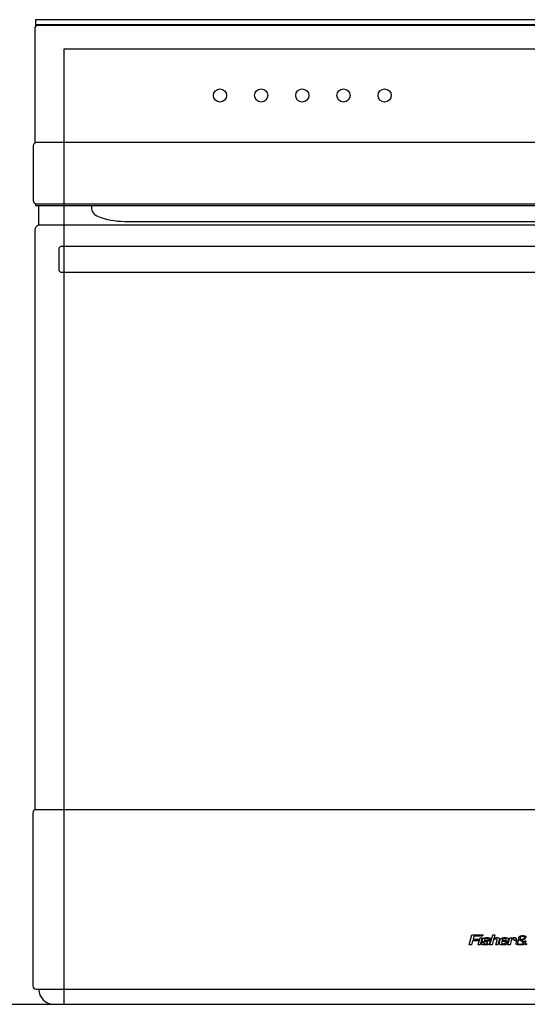
# Model space of a CAD drawing. Extents: x -6 to 2917, y 0 to 2626.
# Drawn here: x 515 to 823, y 510 to 1108 of the extents above; entities that cross this region are included whole.
import ezdxf

# ---------------------------------------------------------------- set-up
doc = ezdxf.new("R2010")
doc.units = 0
doc.header["$LTSCALE"] = 165
doc.layers.add('FISHER___PAYKEL', color=7, linetype='CONTINUOUS')

msp = doc.modelspace()

# ---------------------------------------------------------------- linework, layer by layer
at = {"layer": 'FISHER___PAYKEL', "color": 7, "linetype": 'CONTINUOUS'}
for p, q in [((524.3, 1105.12), (1118.1, 1105.12)), ((524.3, 996.3), (524.91, 996.21)), ((524.91, 996.21), (524.95, 996.21)), ((526.2, 995.22), (1116.2, 995.22)), ((526.2, 519.22), (1116.19, 519.22))]:
    msp.add_line(p, q, dxfattribs=at)
at = {"layer": 'FISHER___PAYKEL', "color": 5}
msp.add_line((0, 510.02), (2916.59, 510.02), dxfattribs=at)
at = {"layer": 'FISHER___PAYKEL', "color": 7}
for points in [[(1118.1, 1108.02), (524.3, 1108.02), (524.3, 1103.79, 0.172707), (523.85, 1102.52), (523.84, 1033.06, 0.23649), (522.93, 1031.52), (522.92, 1031.37), (522.92, 1031.34), (522.85, 1031.34), (522.84, 1031.2), (522.82, 1030.34), (522.82, 1000.75, 0.034836), (522.91, 998.25), (522.91, 998.21, 0.326173), (524.3, 996.3), (524.3, 995.22), (526.2, 995.22), (526.2, 983.12)], [(1118.1, 1103.79, 0.225383), (1116.55, 1104.52), (525.85, 1104.52, 0.225383), (524.3, 1103.79)]]:
    msp.add_lwpolyline(points, format="xyb", dxfattribs=at)
at = {"layer": 'FISHER___PAYKEL', "color": 1}
msp.add_lwpolyline([(1101.51, 510.02), (1101.51, 1090.02), (541.51, 1090.02), (541.51, 510.02)], dxfattribs=at)
at = {"layer": 'FISHER___PAYKEL', "color": 7, "linetype": 'CONTINUOUS'}
for points in [[(1118.55, 1033.06, 0.142888), (1117.47, 1033.37), (524.92, 1033.37, 0.143006), (523.84, 1033.06)], [(524.95, 996.21, 0.034836), (527.45, 996.12), (1114.94, 996.12, 0.034836), (1117.44, 996.21), (1117.48, 996.21), (1118.1, 996.3)], [(558.3, 995.22, 0.353575), (561.99, 988.65, 0.094989), (578.3, 985.52), (1064.1, 985.52, 0.094989), (1080.4, 988.65, 0.353575), (1084.1, 995.22)], [(526.2, 983.13, 0.341999), (523.95, 980.22), (523.95, 628.08), (523.32, 627.76, 0.044355), (523.13, 627.57, 0.185431), (522.7, 626.2), (522.7, 521.22, 0.414214), (524.7, 519.22), (526.2, 519.22, 0.407983), (535.6, 510.02), (1106.8, 510.02, 0.407983), (1116.19, 519.22), (1117.7, 519.22, 0.414214), (1119.7, 521.22), (1119.7, 626.22, 0.18604), (1119.26, 627.58, 0.137025), (1118.45, 628.08), (1118.45, 980.22, 0.341999), (1116.2, 983.13)], [(1116.2, 983.13, 0.063254), (1115.45, 983.22), (526.95, 983.22, 0.063254), (526.2, 983.13)]]:
    msp.add_lwpolyline(points, format="xyb", dxfattribs=at)
for points in [[(539.7, 970.52), (1102.7, 970.52), (1103.7, 969.52), (1103.7, 955.52), (1102.7, 954.52), (539.7, 954.52), (538.7, 955.52), (538.7, 969.52)], [(789.08, 546.12), (787.59, 546.12), (789.24, 552.31), (794.36, 552.31), (794.09, 551.33), (790.46, 551.33), (790.02, 549.65), (793.46, 549.65), (793.2, 548.66), (789.75, 548.66)], [(794.45, 546.12), (793.13, 546.12), (794.28, 550.46), (795.6, 550.46)], [(795.85, 551.42), (794.54, 551.42), (794.78, 552.31), (796.09, 552.31)], [(807.72, 548.75), (810.09, 548.75), (810.14, 548.92), (810.19, 549.3), (810.19, 549.31), (810.19, 549.32), (810.19, 549.34), (810.19, 549.35), (810.19, 549.37), (810.19, 549.38), (810.19, 549.4), (810.18, 549.41), (810.18, 549.42), (810.18, 549.43), (810.18, 549.43), (810.18, 549.44), (810.17, 549.45), (810.17, 549.45), (810.17, 549.46), (810.17, 549.47), (810.16, 549.47), (810.16, 549.48), (810.16, 549.49), (810.15, 549.49), (810.15, 549.5), (810.15, 549.51), (810.14, 549.51), (810.14, 549.52), (810.14, 549.52), (810.13, 549.53), (810.13, 549.53), (810.12, 549.54), (810.12, 549.54), (810.12, 549.55), (810.11, 549.55), (810.11, 549.56), (810.1, 549.56), (810.1, 549.57), (810.09, 549.57), (810.09, 549.58), (810.08, 549.58), (810.08, 549.59), (810.07, 549.59), (810.07, 549.59), (810.06, 549.6), (810.05, 549.61), (810.03, 549.62), (810.02, 549.62), (810.01, 549.63), (810, 549.64), (809.99, 549.64), (809.98, 549.65), (809.97, 549.65), (809.96, 549.66), (809.94, 549.66), (809.92, 549.67), (809.9, 549.67), (809.88, 549.68), (809.86, 549.68), (809.84, 549.69), (809.82, 549.69), (809.8, 549.7), (809.78, 549.7), (809.75, 549.7), (809.67, 549.71), (809.54, 549.72), (809.41, 549.73), (809.29, 549.73), (809.16, 549.73), (809, 549.73), (808.93, 549.73), (808.85, 549.72), (808.77, 549.72), (808.69, 549.71), (808.61, 549.7), (808.53, 549.69), (808.48, 549.68), (808.42, 549.67), (808.39, 549.66), (808.37, 549.65), (808.34, 549.65), (808.31, 549.64), (808.29, 549.63), (808.27, 549.62), (808.25, 549.62), (808.23, 549.61), (808.22, 549.6), (808.21, 549.6), (808.2, 549.59), (808.19, 549.59), (808.18, 549.58), (808.17, 549.58), (808.16, 549.57), (808.15, 549.56), (808.14, 549.56), (808.14, 549.55), (808.13, 549.55), (808.12, 549.54), (808.11, 549.53), (808.1, 549.53), (808.1, 549.52), (808.09, 549.51), (808.08, 549.5), (808.07, 549.5), (808.06, 549.48), (808.05, 549.47), (808.03, 549.45), (808.02, 549.43), (808, 549.41), (807.99, 549.39), (807.97, 549.37), (807.96, 549.34), (807.95, 549.32), (807.92, 549.28), (807.91, 549.25), (807.89, 549.21), (807.88, 549.18), (807.86, 549.15), (807.83, 549.08), (807.81, 549.02), (807.79, 548.95), (807.76, 548.88)], [(820.88, 547.2), (818.6, 549.01), (818.28, 548.95), (818.12, 548.92), (818.04, 548.9), (817.96, 548.88), (817.91, 548.86), (817.86, 548.84), (817.83, 548.83), (817.8, 548.82), (817.78, 548.81), (817.75, 548.8), (817.74, 548.79), (817.72, 548.79), (817.7, 548.78), (817.68, 548.77), (817.66, 548.75), (817.65, 548.75), (817.64, 548.74), (817.64, 548.74), (817.63, 548.73), (817.62, 548.72), (817.61, 548.72), (817.6, 548.71), (817.59, 548.7), (817.59, 548.7), (817.58, 548.69), (817.57, 548.68), (817.56, 548.67), (817.55, 548.66), (817.53, 548.64), (817.52, 548.62), (817.51, 548.61), (817.49, 548.59), (817.48, 548.57), (817.46, 548.54), (817.44, 548.52), (817.43, 548.5), (817.4, 548.45), (817.37, 548.4), (817.35, 548.36), (817.34, 548.33), (817.3, 548.26), (817.27, 548.19), (817.25, 548.12), (817.22, 548.05), (817.2, 547.98), (817.17, 547.91), (817.15, 547.84), (817.11, 547.67), (817.07, 547.51), (817.05, 547.43), (817.04, 547.38), (817.04, 547.34), (817.03, 547.3), (817.03, 547.28), (817.03, 547.26), (817.03, 547.24), (817.03, 547.21), (817.03, 547.19), (817.03, 547.17), (817.03, 547.15), (817.03, 547.13), (817.03, 547.11), (817.03, 547.09), (817.04, 547.07), (817.04, 547.05), (817.05, 547.03), (817.05, 547.02), (817.05, 547.01), (817.05, 547), (817.06, 546.99), (817.06, 546.98), (817.06, 546.97), (817.07, 546.97), (817.07, 546.96), (817.07, 546.95), (817.08, 546.94), (817.08, 546.93), (817.09, 546.92), (817.09, 546.91), (817.1, 546.9), (817.1, 546.9), (817.11, 546.89), (817.11, 546.88), (817.12, 546.87), (817.12, 546.86), (817.13, 546.86), (817.14, 546.85), (817.14, 546.84), (817.15, 546.84), (817.15, 546.83), (817.16, 546.82), (817.17, 546.82), (817.18, 546.81), (817.18, 546.81), (817.19, 546.8), (817.2, 546.79), (817.21, 546.79), (817.21, 546.78), (817.22, 546.78), (817.23, 546.77), (817.24, 546.77), (817.25, 546.76), (817.26, 546.76), (817.27, 546.75), (817.28, 546.75), (817.29, 546.74), (817.3, 546.74), (817.31, 546.73), (817.33, 546.73), (817.35, 546.72), (817.37, 546.71), (817.39, 546.71), (817.42, 546.7), (817.44, 546.69), (817.47, 546.69), (817.5, 546.68), (817.56, 546.67), (817.61, 546.66), (817.77, 546.65), (817.93, 546.63), (818.16, 546.62), (818.39, 546.61), (818.85, 546.61), (819.27, 546.62), (819.49, 546.63), (819.7, 546.64), (819.86, 546.66), (819.94, 546.67), (820.01, 546.68), (820.08, 546.69), (820.14, 546.7), (820.16, 546.71), (820.19, 546.71), (820.22, 546.72), (820.25, 546.73), (820.28, 546.74), (820.3, 546.75), (820.33, 546.75), (820.35, 546.76), (820.37, 546.77), (820.4, 546.78), (820.42, 546.79), (820.44, 546.8), (820.47, 546.82), (820.49, 546.83), (820.51, 546.84), (820.53, 546.85), (820.55, 546.87), (820.57, 546.88), (820.59, 546.89), (820.61, 546.91), (820.63, 546.92), (820.65, 546.94), (820.67, 546.96), (820.69, 546.97), (820.7, 546.99), (820.72, 547.01), (820.74, 547.03), (820.76, 547.04), (820.77, 547.06), (820.79, 547.08), (820.81, 547.1), (820.82, 547.12), (820.83, 547.14), (820.85, 547.16), (820.86, 547.18)]]:
    msp.add_lwpolyline(points, close=True, dxfattribs=at)
msp.add_lwpolyline([(1118.45, 628.08), (1117.7, 628.22), (524.7, 628.22), (523.95, 628.08)], dxfattribs=at)
for points in [[(795.25, 547.49), (796.59, 547.49), (796.56, 547.35), (796.55, 547.32), (796.54, 547.3), (796.54, 547.27), (796.53, 547.26), (796.53, 547.25), (796.53, 547.23), (796.53, 547.22), (796.53, 547.21), (796.53, 547.19), (796.52, 547.18), (796.52, 547.17), (796.52, 547.15), (796.52, 547.15), (796.52, 547.14), (796.52, 547.13), (796.53, 547.12), (796.53, 547.11), (796.53, 547.1), (796.53, 547.09), (796.53, 547.08), (796.54, 547.07), (796.54, 547.06), (796.54, 547.05), (796.54, 547.05), (796.54, 547.04), (796.55, 547.04), (796.55, 547.03), (796.55, 547.03), (796.55, 547.02), (796.55, 547.02), (796.56, 547.01), (796.56, 547.01), (796.56, 547), (796.56, 547), (796.57, 547), (796.57, 546.99), (796.57, 546.99), (796.58, 546.98), (796.58, 546.98), (796.58, 546.97), (796.59, 546.97), (796.59, 546.96), (796.59, 546.96), (796.6, 546.96), (796.6, 546.95), (796.61, 546.95), (796.61, 546.94), (796.62, 546.94), (796.62, 546.94), (796.63, 546.93), (796.63, 546.93), (796.64, 546.92), (796.64, 546.92), (796.65, 546.92), (796.65, 546.91), (796.66, 546.91), (796.67, 546.9), (796.69, 546.9), (796.7, 546.89), (796.71, 546.89), (796.72, 546.88), (796.73, 546.88), (796.74, 546.87), (796.76, 546.87), (796.78, 546.86), (796.8, 546.85), (796.82, 546.85), (796.84, 546.85), (796.86, 546.84), (796.88, 546.84), (796.9, 546.83), (796.94, 546.83), (796.98, 546.82), (797.06, 546.82), (797.17, 546.81), (797.28, 546.8), (797.41, 546.8), (797.55, 546.8), (797.71, 546.8), (797.87, 546.81), (798.01, 546.81), (798.14, 546.83), (798.24, 546.84), (798.29, 546.85), (798.31, 546.85), (798.33, 546.85), (798.36, 546.86), (798.38, 546.86), (798.41, 546.87), (798.43, 546.88), (798.45, 546.88), (798.47, 546.89), (798.5, 546.9), (798.51, 546.91), (798.52, 546.91), (798.54, 546.92), (798.55, 546.93), (798.57, 546.93), (798.58, 546.94), (798.6, 546.95), (798.61, 546.96), (798.63, 546.97), (798.64, 546.98), (798.65, 546.99), (798.67, 547), (798.68, 547.02), (798.69, 547.03), (798.71, 547.04), (798.72, 547.05), (798.73, 547.07), (798.74, 547.08), (798.75, 547.09), (798.75, 547.09), (798.76, 547.1), (798.77, 547.11), (798.78, 547.13), (798.79, 547.14), (798.8, 547.16), (798.81, 547.18), (798.82, 547.2), (798.83, 547.21), (798.83, 547.23), (798.84, 547.25), (798.85, 547.27), (798.86, 547.29), (798.86, 547.31), (798.87, 547.33), (798.88, 547.37, 0.381784), (798.76, 547.84), (798.25, 547.91), (797.62, 547.92), (797.3, 547.93), (796.98, 547.95), (796.75, 547.98), (796.64, 547.99), (796.53, 548.01), (796.44, 548.02), (796.36, 548.04), (796.32, 548.05), (796.28, 548.06), (796.24, 548.07), (796.2, 548.08), (796.17, 548.09), (796.14, 548.1), (796.11, 548.11), (796.08, 548.12), (796.05, 548.14), (796.02, 548.15), (796.01, 548.16), (795.99, 548.17), (795.98, 548.18), (795.96, 548.18), (795.95, 548.19), (795.94, 548.2), (795.93, 548.21), (795.92, 548.21), (795.91, 548.22), (795.9, 548.23), (795.89, 548.24), (795.88, 548.25), (795.86, 548.26), (795.85, 548.27), (795.84, 548.28), (795.83, 548.29), (795.83, 548.3), (795.82, 548.31), (795.81, 548.32), (795.8, 548.33), (795.79, 548.34), (795.78, 548.35), (795.77, 548.36), (795.77, 548.37), (795.76, 548.38), (795.75, 548.4), (795.75, 548.41), (795.74, 548.42), (795.73, 548.43), (795.73, 548.44), (795.72, 548.46), (795.72, 548.47), (795.71, 548.48), (795.71, 548.49), (795.7, 548.51), (795.7, 548.52), (795.7, 548.53), (795.69, 548.55), (795.69, 548.56), (795.69, 548.57), (795.68, 548.6), (795.68, 548.63), (795.67, 548.66), (795.67, 548.68), (795.67, 548.71), (795.67, 548.74), (795.67, 548.77), (795.67, 548.8), (795.67, 548.83), (795.67, 548.85), (795.67, 548.88), (795.68, 548.91), (795.68, 548.94), (795.68, 548.97), (795.69, 549.03), (795.71, 549.08), (795.73, 549.19), (795.76, 549.28), (795.77, 549.32), (795.79, 549.37), (795.8, 549.41), (795.82, 549.45), (795.84, 549.49), (795.85, 549.53), (795.87, 549.57), (795.89, 549.62), (795.91, 549.66), (795.93, 549.69), (795.96, 549.73), (795.98, 549.77), (796.01, 549.81), (796.03, 549.85), (796.06, 549.88), (796.08, 549.91), (796.11, 549.94), (796.13, 549.97), (796.16, 550), (796.19, 550.02), (796.22, 550.05), (796.25, 550.08), (796.28, 550.1), (796.31, 550.12), (796.34, 550.15), (796.38, 550.17), (796.41, 550.19), (796.44, 550.21), (796.48, 550.23), (796.51, 550.24), (796.56, 550.26), (796.61, 550.28), (796.65, 550.3), (796.7, 550.32), (796.75, 550.34), (796.8, 550.35), (796.85, 550.36), (796.9, 550.38), (796.95, 550.39), (797, 550.4), (797.1, 550.42), (797.21, 550.43), (797.31, 550.44), (797.59, 550.47), (797.87, 550.49), (798.19, 550.51), (798.54, 550.51), (798.81, 550.51), (799.07, 550.5), (799.29, 550.49), (799.51, 550.47), (799.67, 550.45), (799.74, 550.44), (799.82, 550.43), (799.86, 550.42), (799.9, 550.41), (799.93, 550.4), (799.97, 550.4), (800.01, 550.38), (800.05, 550.37), (800.08, 550.36), (800.12, 550.34), (800.15, 550.33), (800.17, 550.32), (800.19, 550.31), (800.22, 550.3), (800.24, 550.29), (800.26, 550.28), (800.28, 550.26), (800.31, 550.25), (800.32, 550.24), (800.33, 550.23), (800.34, 550.23), (800.35, 550.22), (800.36, 550.21), (800.37, 550.2), (800.38, 550.19), (800.39, 550.19), (800.4, 550.18), (800.4, 550.17), (800.41, 550.16), (800.42, 550.15), (800.43, 550.14), (800.44, 550.13), (800.44, 550.12), (800.45, 550.11), (800.46, 550.1), (800.47, 550.09), (800.47, 550.08), (800.48, 550.07), (800.49, 550.06), (800.49, 550.05), (800.5, 550.03), (800.5, 550.02), (800.51, 550.01), (800.51, 550), (800.52, 549.99), (800.52, 549.98), (800.52, 549.96), (800.53, 549.95), (800.53, 549.94), (800.54, 549.93), (800.54, 549.91), (800.54, 549.9), (800.55, 549.88), (800.55, 549.85), (800.56, 549.83), (800.56, 549.8), (800.56, 549.77), (800.56, 549.75), (800.56, 549.72), (800.56, 549.69), (800.56, 549.66), (800.56, 549.63), (800.56, 549.61), (800.56, 549.58), (800.55, 549.55), (800.55, 549.52), (800.54, 549.49), (800.53, 549.44), (800.52, 549.38), (800.49, 549.27), (799.23, 549.27), (799.24, 549.35), (799.25, 549.47), (799.25, 549.48), (799.25, 549.49), (799.25, 549.51), (799.25, 549.52), (799.25, 549.53), (799.25, 549.54), (799.24, 549.55), (799.24, 549.55), (799.24, 549.56), (799.24, 549.57), (799.24, 549.57), (799.24, 549.58), (799.23, 549.58), (799.23, 549.59), (799.23, 549.59), (799.23, 549.6), (799.23, 549.6), (799.22, 549.61), (799.22, 549.61), (799.22, 549.62), (799.22, 549.62), (799.21, 549.63), (799.21, 549.63), (799.21, 549.63), (799.2, 549.64), (799.2, 549.64), (799.2, 549.65), (799.19, 549.65), (799.19, 549.66), (799.19, 549.66), (799.18, 549.66), (799.18, 549.67), (799.18, 549.67), (799.17, 549.67), (799.17, 549.68), (799.16, 549.68), (799.16, 549.68), (799.16, 549.69), (799.15, 549.69), (799.15, 549.69), (799.14, 549.7), (799.14, 549.7), (799.13, 549.7), (799.12, 549.71), (799.11, 549.71), (799.1, 549.72), (799.1, 549.72), (799.09, 549.72), (799.07, 549.73), (799.06, 549.73), (799.06, 549.74), (799.05, 549.74), (799.03, 549.74), (799.01, 549.75), (798.99, 549.75), (798.98, 549.76), (798.96, 549.76), (798.94, 549.76), (798.92, 549.76), (798.88, 549.77), (798.85, 549.77), (798.53, 549.78), (798.28, 549.79), (798.13, 549.79), (797.99, 549.78), (797.84, 549.77), (797.7, 549.76), (797.61, 549.76), (797.56, 549.75), (797.54, 549.75), (797.52, 549.74), (797.5, 549.74), (797.47, 549.73), (797.45, 549.73), (797.43, 549.72), (797.41, 549.72), (797.39, 549.71), (797.37, 549.7), (797.36, 549.7), (797.35, 549.69), (797.33, 549.69), (797.32, 549.68), (797.31, 549.68), (797.3, 549.67), (797.28, 549.66), (797.27, 549.66), (797.26, 549.65), (797.25, 549.64), (797.24, 549.63), (797.23, 549.62), (797.22, 549.61), (797.2, 549.6), (797.19, 549.59), (797.18, 549.59), (797.17, 549.57), (797.16, 549.56), (797.16, 549.55), (797.15, 549.54), (797.14, 549.53), (797.13, 549.52), (797.12, 549.51), (797.11, 549.49), (797.11, 549.48), (797.1, 549.47), (797.09, 549.46), (797.09, 549.44), (797.08, 549.43), (797.08, 549.42), (797.07, 549.4), (797.07, 549.39), (797.06, 549.37), (797.06, 549.36), (797.05, 549.34), (797.04, 549.31), (797.04, 549.28), (797.01, 549.12), (797, 549.1), (797, 549.08), (797, 549.07), (797, 549.06), (797, 549.05), (797, 549.04), (797, 549.03), (797, 549.03), (797, 549.02), (797, 549.02), (797, 549.01), (797, 549.01), (797, 549), (797, 549), (797, 548.99), (797, 548.99), (797, 548.98), (797, 548.98), (797, 548.97), (797.01, 548.97), (797.01, 548.96), (797.01, 548.96), (797.01, 548.96), (797.01, 548.95), (797.01, 548.95), (797.01, 548.94), (797.02, 548.94), (797.02, 548.93), (797.02, 548.93), (797.02, 548.92), (797.02, 548.92), (797.03, 548.92), (797.03, 548.91), (797.03, 548.91), (797.03, 548.9), (797.04, 548.9), (797.04, 548.89), (797.04, 548.89), (797.04, 548.89), (797.05, 548.88), (797.05, 548.88), (797.05, 548.88), (797.06, 548.87), (797.06, 548.87), (797.06, 548.86), (797.07, 548.86), (797.07, 548.86), (797.08, 548.85), (797.08, 548.85), (797.09, 548.84), (797.09, 548.84), (797.1, 548.84), (797.1, 548.83), (797.11, 548.83), (797.11, 548.83), (797.12, 548.83), (797.13, 548.82), (797.13, 548.82), (797.14, 548.82), (797.14, 548.81), (797.16, 548.81), (797.17, 548.81), (797.18, 548.8), (797.19, 548.8), (797.21, 548.79), (797.22, 548.79), (797.24, 548.79), (797.27, 548.78), (797.29, 548.78), (797.32, 548.77), (797.34, 548.77), (797.39, 548.76), (797.44, 548.76), (797.49, 548.76), (797.63, 548.75), (798.31, 548.74), (798.55, 548.74), (798.78, 548.73), (799.02, 548.72), (799.25, 548.7), (799.41, 548.68), (799.48, 548.67), (799.56, 548.66), (799.6, 548.65), (799.63, 548.64), (799.67, 548.63), (799.71, 548.62), (799.74, 548.61), (799.78, 548.6), (799.82, 548.59), (799.85, 548.57), (799.88, 548.56), (799.9, 548.55), (799.93, 548.54), (799.95, 548.53), (799.97, 548.52), (799.99, 548.5), (800.02, 548.49), (800.04, 548.47), (800.05, 548.47), (800.06, 548.46), (800.07, 548.45), (800.08, 548.44), (800.09, 548.44), (800.1, 548.43), (800.11, 548.42), (800.12, 548.41), (800.13, 548.4), (800.14, 548.39), (800.15, 548.38), (800.15, 548.37), (800.16, 548.36), (800.17, 548.35), (800.18, 548.34), (800.19, 548.33), (800.19, 548.32), (800.2, 548.31), (800.21, 548.3), (800.21, 548.29), (800.22, 548.28), (800.22, 548.27), (800.23, 548.26), (800.23, 548.25), (800.24, 548.23), (800.24, 548.22), (800.25, 548.21), (800.25, 548.2), (800.26, 548.19), (800.26, 548.18), (800.27, 548.16), (800.27, 548.15), (800.27, 548.14), (800.28, 548.13), (800.28, 548.11), (800.28, 548.1), (800.28, 548.08), (800.29, 548.05), (800.29, 548.03), (800.29, 548), (800.29, 547.97), (800.29, 547.95), (800.21, 547.47), (800.2, 547.42), (800.19, 547.38), (800.17, 547.33), (800.16, 547.29), (800.14, 547.25), (800.13, 547.2), (800.11, 547.16), (800.09, 547.12), (800.07, 547.08), (800.05, 547.03), (800.03, 546.99), (800, 546.95), (799.98, 546.91), (799.95, 546.87), (799.93, 546.84), (799.9, 546.8), (799.87, 546.77), (799.85, 546.73), (799.82, 546.7), (799.79, 546.67), (799.76, 546.64), (799.73, 546.61), (799.7, 546.58), (799.67, 546.55), (799.63, 546.53), (799.6, 546.5), (799.56, 546.48), (799.53, 546.46), (799.49, 546.43), (799.45, 546.41), (799.42, 546.39), (799.38, 546.37), (799.33, 546.35), (799.29, 546.33), (799.25, 546.31), (799.2, 546.3), (799.15, 546.28), (799.11, 546.26), (799.06, 546.25), (799.01, 546.24), (798.96, 546.22), (798.9, 546.21), (798.78, 546.18), (798.67, 546.16), (798.55, 546.14), (798.41, 546.12), (798.27, 546.11), (798.12, 546.09), (797.98, 546.08), (797.66, 546.07), (797.31, 546.07), (797.04, 546.07), (796.76, 546.08), (796.53, 546.09), (796.29, 546.11), (796.13, 546.13), (796.04, 546.14), (795.96, 546.16), (795.92, 546.16), (795.87, 546.17), (795.83, 546.18), (795.79, 546.19), (795.75, 546.21), (795.71, 546.22), (795.67, 546.24), (795.63, 546.25), (795.6, 546.26), (795.58, 546.27), (795.55, 546.29), (795.53, 546.3), (795.5, 546.31), (795.48, 546.33), (795.45, 546.35), (795.43, 546.36), (795.42, 546.37), (795.41, 546.38), (795.4, 546.39), (795.39, 546.4), (795.38, 546.4), (795.36, 546.41), (795.35, 546.42), (795.34, 546.43), (795.33, 546.44), (795.32, 546.45), (795.32, 546.46), (795.31, 546.47), (795.3, 546.48), (795.29, 546.5), (795.28, 546.51), (795.27, 546.52), (795.27, 546.53), (795.26, 546.54), (795.25, 546.55), (795.24, 546.56), (795.24, 546.58), (795.23, 546.59), (795.23, 546.6), (795.22, 546.61), (795.22, 546.62), (795.21, 546.64), (795.21, 546.65), (795.2, 546.66), (795.2, 546.67), (795.19, 546.69), (795.19, 546.7), (795.18, 546.71), (795.18, 546.74), (795.17, 546.77), (795.17, 546.79), (795.16, 546.82), (795.16, 546.85), (795.16, 546.87), (795.15, 546.9), (795.15, 546.93), (795.15, 546.95), (795.15, 546.98), (795.15, 547.01), (795.16, 547.03), (795.16, 547.08), (795.17, 547.13), (795.17, 547.19), (795.18, 547.22), (795.18, 547.25), (795.19, 547.28), (795.2, 547.31), (795.2, 547.34), (795.21, 547.37)], [(805.19, 546.12), (803.88, 546.12), (804.62, 548.92), (804.67, 549.22, 0.421291), (803.87, 549.67, 0.432137), (802.27, 548.58), (801.62, 546.12), (800.31, 546.12), (801.96, 552.31), (803.27, 552.31), (802.58, 549.74), (802.62, 549.79), (802.66, 549.84), (802.7, 549.89), (802.75, 549.94), (802.79, 549.99), (802.84, 550.03), (802.86, 550.05), (802.89, 550.07), (802.91, 550.09), (802.94, 550.11), (802.96, 550.13), (802.98, 550.15), (803, 550.17), (803.03, 550.18), (803.05, 550.2), (803.07, 550.21), (803.1, 550.23), (803.12, 550.24), (803.15, 550.26), (803.17, 550.27), (803.2, 550.29), (803.22, 550.3), (803.25, 550.31), (803.27, 550.32), (803.3, 550.33), (803.32, 550.34), (803.35, 550.36), (803.38, 550.37), (803.41, 550.38), (803.45, 550.39), (803.48, 550.4), (803.51, 550.41), (803.57, 550.42), (803.63, 550.44), (803.7, 550.45), (803.76, 550.46), (803.83, 550.47), (803.9, 550.48), (803.98, 550.49), (804.06, 550.5), (804.14, 550.5), (804.32, 550.51), (804.5, 550.51), (804.69, 550.51), (804.78, 550.5), (804.88, 550.5), (804.96, 550.49), (805.04, 550.48), (805.12, 550.47), (805.2, 550.46), (805.27, 550.45), (805.33, 550.43), (805.36, 550.43), (805.39, 550.42), (805.42, 550.41), (805.45, 550.4), (805.48, 550.39), (805.51, 550.38), (805.54, 550.37), (805.57, 550.36), (805.6, 550.34), (805.62, 550.33), (805.65, 550.31), (805.67, 550.31), (805.68, 550.3), (805.7, 550.28), (805.72, 550.27), (805.74, 550.26), (805.76, 550.24), (805.78, 550.22), (805.8, 550.21), (805.82, 550.19), (805.84, 550.17), (805.86, 550.16), (805.87, 550.14), (805.89, 550.12), (805.9, 550.11), (805.9, 550.1), (805.91, 550.09), (805.92, 550.08), (805.93, 550.07), (805.93, 550.06), (805.94, 550.05), (805.95, 550.04), (805.95, 550.03), (805.96, 550.01), (805.96, 550), (805.97, 549.99), (805.98, 549.98), (805.98, 549.97), (805.99, 549.95), (805.99, 549.94), (806, 549.93), (806, 549.92), (806.01, 549.9), (806.01, 549.89), (806.02, 549.86), (806.02, 549.84), (806.03, 549.81), (806.04, 549.78), (806.04, 549.76), (806.04, 549.73), (806.05, 549.7), (806.05, 549.68), (806.05, 549.65), (806.05, 549.62), (806.05, 549.59), (806.05, 549.56), (806.05, 549.53), (806.05, 549.49), (806.05, 549.46), (806.04, 549.42), (806.04, 549.39), (806.03, 549.36), (806.03, 549.32), (806.02, 549.26), (806, 549.19), (805.99, 549.13), (805.97, 549.06)], [(809.75, 547.5), (811.05, 547.5), (811.03, 547.42), (811.02, 547.37), (811.01, 547.33), (811, 547.29), (810.98, 547.25), (810.97, 547.21), (810.95, 547.17), (810.94, 547.13), (810.92, 547.09), (810.9, 547.05), (810.89, 547.01), (810.87, 546.97), (810.84, 546.94), (810.82, 546.9), (810.8, 546.86), (810.78, 546.83), (810.75, 546.79), (810.73, 546.76), (810.7, 546.73), (810.67, 546.69), (810.65, 546.66), (810.62, 546.64), (810.59, 546.61), (810.56, 546.58), (810.53, 546.55), (810.49, 546.53), (810.46, 546.5), (810.43, 546.48), (810.39, 546.46), (810.36, 546.43), (810.33, 546.41), (810.29, 546.39), (810.25, 546.37), (810.22, 546.35), (810.17, 546.33), (810.13, 546.31), (810.08, 546.29), (810.03, 546.27), (809.98, 546.26), (809.94, 546.24), (809.89, 546.23), (809.84, 546.22), (809.79, 546.2), (809.74, 546.19), (809.64, 546.17), (809.54, 546.15), (809.44, 546.14), (809.31, 546.12), (809.18, 546.11), (809.05, 546.09), (808.92, 546.08), (808.77, 546.08), (808.62, 546.07), (808.31, 546.07), (808.03, 546.07), (807.88, 546.07), (807.74, 546.08), (807.5, 546.1), (807.26, 546.12), (807.17, 546.13), (807.08, 546.15), (806.99, 546.16), (806.95, 546.17), (806.91, 546.18), (806.86, 546.19), (806.82, 546.2), (806.78, 546.21), (806.74, 546.23), (806.69, 546.24), (806.67, 546.25), (806.65, 546.26), (806.63, 546.27), (806.61, 546.28), (806.59, 546.29), (806.57, 546.3), (806.55, 546.31), (806.52, 546.33), (806.49, 546.35), (806.47, 546.36), (806.44, 546.38), (806.41, 546.4), (806.39, 546.42), (806.37, 546.44), (806.35, 546.45), (806.34, 546.46), (806.33, 546.48), (806.32, 546.49), (806.31, 546.5), (806.3, 546.51), (806.29, 546.52), (806.28, 546.53), (806.27, 546.55), (806.26, 546.56), (806.25, 546.57), (806.24, 546.58), (806.23, 546.6), (806.22, 546.61), (806.22, 546.62), (806.21, 546.64), (806.2, 546.65), (806.19, 546.67), (806.18, 546.68), (806.18, 546.7), (806.17, 546.71), (806.16, 546.73), (806.16, 546.74), (806.15, 546.76), (806.15, 546.77), (806.14, 546.79), (806.13, 546.82), (806.12, 546.85), (806.12, 546.89), (806.11, 546.92), (806.1, 546.96), (806.1, 547), (806.09, 547.04), (806.09, 547.07), (806.09, 547.11), (806.09, 547.15), (806.09, 547.19), (806.09, 547.25), (806.09, 547.3), (806.09, 547.36), (806.1, 547.42), (806.11, 547.48), (806.11, 547.54), (806.13, 547.65), (806.16, 547.81), (806.2, 547.97), (806.27, 548.28), (806.31, 548.43), (806.35, 548.57), (806.4, 548.71), (806.45, 548.85), (806.5, 548.99), (806.53, 549.06), (806.56, 549.12), (806.59, 549.19), (806.62, 549.26), (806.65, 549.33), (806.69, 549.39), (806.72, 549.44), (806.74, 549.49), (806.77, 549.54), (806.81, 549.59), (806.84, 549.64), (806.87, 549.69), (806.91, 549.73), (806.94, 549.78), (806.98, 549.82), (807.01, 549.85), (807.05, 549.89), (807.08, 549.93), (807.12, 549.96), (807.16, 549.99), (807.18, 550.01), (807.19, 550.03), (807.21, 550.04), (807.24, 550.06), (807.26, 550.07), (807.28, 550.09), (807.3, 550.1), (807.32, 550.12), (807.37, 550.14), (807.41, 550.17), (807.46, 550.19), (807.51, 550.21), (807.55, 550.24), (807.6, 550.26), (807.66, 550.28), (807.72, 550.3), (807.78, 550.32), (807.83, 550.34), (807.89, 550.35), (807.95, 550.37), (808.07, 550.4), (808.15, 550.41), (808.23, 550.43), (808.31, 550.44), (808.39, 550.45), (808.54, 550.47), (808.7, 550.49), (808.86, 550.5), (809.02, 550.51), (809.34, 550.51), (809.59, 550.51), (809.84, 550.5), (810.09, 550.48), (810.35, 550.46), (810.43, 550.45), (810.52, 550.43), (810.6, 550.42), (810.64, 550.41), (810.68, 550.4), (810.72, 550.39), (810.76, 550.38), (810.8, 550.37), (810.84, 550.36), (810.88, 550.34), (810.9, 550.33), (810.92, 550.33), (810.94, 550.32), (810.96, 550.31), (810.98, 550.3), (811, 550.29), (811.02, 550.28), (811.05, 550.26), (811.07, 550.24), (811.1, 550.23), (811.12, 550.21), (811.15, 550.19), (811.17, 550.17), (811.19, 550.15), (811.22, 550.13), (811.23, 550.12), (811.24, 550.11), (811.25, 550.1), (811.26, 550.09), (811.27, 550.07), (811.28, 550.06), (811.29, 550.05), (811.29, 550.04), (811.3, 550.03), (811.31, 550.01), (811.32, 550), (811.33, 549.99), (811.34, 549.98), (811.34, 549.96), (811.35, 549.95), (811.36, 549.93), (811.37, 549.92), (811.37, 549.9), (811.38, 549.89), (811.39, 549.87), (811.39, 549.86), (811.4, 549.84), (811.41, 549.82), (811.41, 549.81), (811.42, 549.79), (811.42, 549.78), (811.42, 549.76), (811.43, 549.74), (811.44, 549.71), (811.44, 549.68), (811.45, 549.64), (811.45, 549.61), (811.45, 549.57), (811.46, 549.54), (811.46, 549.5), (811.46, 549.47), (811.46, 549.43), (811.46, 549.38), (811.46, 549.33), (811.45, 549.27), (811.45, 549.22), (811.44, 549.17), (811.44, 549.11), (811.42, 549.01), (811.39, 548.87), (811.36, 548.73), (811.33, 548.59), (811.3, 548.45), (811.2, 548.1), (807.54, 548.1), (807.49, 547.93, 0.33799), (807.63, 546.96, 0.094919), (808.44, 546.84), (808.59, 546.85), (808.74, 546.85), (808.88, 546.86), (808.96, 546.87), (809.08, 546.88), (809.12, 546.89), (809.17, 546.89), (809.19, 546.9), (809.21, 546.9), (809.24, 546.91), (809.26, 546.92), (809.28, 546.92), (809.3, 546.93), (809.32, 546.94), (809.33, 546.94), (809.34, 546.95), (809.35, 546.95), (809.36, 546.96), (809.37, 546.96), (809.38, 546.97), (809.4, 546.97), (809.41, 546.98), (809.43, 546.99), (809.44, 547), (809.46, 547.02), (809.47, 547.03), (809.49, 547.04), (809.5, 547.05), (809.51, 547.06), (809.53, 547.08), (809.54, 547.09), (809.55, 547.1), (809.56, 547.12), (809.57, 547.13), (809.59, 547.15), (809.6, 547.16), (809.61, 547.18), (809.62, 547.2), (809.64, 547.22), (809.65, 547.24), (809.66, 547.26), (809.67, 547.28), (809.68, 547.3), (809.69, 547.33), (809.7, 547.35), (809.71, 547.37), (809.72, 547.41), (809.74, 547.46)], [(812.54, 546.12), (811.23, 546.12), (812.38, 550.46), (813.69, 550.46), (813.44, 549.85), (813.49, 549.89), (813.53, 549.94), (813.58, 549.98), (813.63, 550.02), (813.68, 550.06), (813.72, 550.1), (813.77, 550.13), (813.82, 550.17), (813.87, 550.2), (813.91, 550.23), (813.96, 550.25), (814.01, 550.28), (814.05, 550.31), (814.1, 550.33), (814.15, 550.35), (814.2, 550.37), (814.25, 550.39), (814.3, 550.41), (814.35, 550.43), (814.4, 550.44), (814.46, 550.45), (814.51, 550.46), (814.56, 550.47), (814.62, 550.48), (814.68, 550.49), (814.74, 550.5), (814.8, 550.51), (814.86, 550.51), (814.93, 550.52), (814.99, 550.52), (815.13, 550.52), (815.2, 550.52), (815.27, 550.52), (815.33, 550.51), (815.4, 550.51), (815.46, 550.5), (815.52, 550.5), (815.58, 550.49), (815.64, 550.47), (815.69, 550.46), (815.73, 550.45), (815.76, 550.45), (815.78, 550.44), (815.8, 550.43), (815.83, 550.42), (815.85, 550.41), (815.87, 550.4), (815.89, 550.39), (815.91, 550.38), (815.94, 550.37), (815.96, 550.36), (815.97, 550.35), (815.98, 550.35), (815.99, 550.34), (816, 550.33), (816.01, 550.32), (816.03, 550.31), (816.04, 550.3), (816.06, 550.28), (816.07, 550.27), (816.09, 550.26), (816.1, 550.24), (816.12, 550.22), (816.13, 550.21), (816.14, 550.19), (816.15, 550.18), (816.17, 550.16), (816.18, 550.14), (816.19, 550.12), (816.2, 550.11), (816.21, 550.09), (816.21, 550.08), (816.22, 550.07), (816.22, 550.06), (816.22, 550.05), (816.23, 550.04), (816.23, 550.02), (816.24, 550.01), (816.24, 550), (816.25, 549.98), (816.25, 549.96), (816.26, 549.93), (816.26, 549.91), (816.26, 549.89), (816.27, 549.86), (816.27, 549.84), (816.27, 549.82), (816.27, 549.79), (816.27, 549.77), (816.28, 549.72), (816.27, 549.68), (816.27, 549.64), (816.27, 549.6), (816.27, 549.56), (816.26, 549.52), (816.26, 549.48), (816.25, 549.44), (816.25, 549.4), (816.23, 549.32), (816.21, 549.25), (816.19, 549.17), (816.17, 549.09), (816.09, 548.78), (814.86, 548.78), (814.93, 549.01), (814.99, 549.36, 0.442182), (814.44, 549.69, 0.424868), (813.21, 548.67)], [(817.97, 549.32), (818.19, 549.36, -0.205711), (817.77, 550.01), (817.82, 550.34), (817.85, 550.43), (817.87, 550.52), (817.89, 550.56), (817.9, 550.6), (817.92, 550.65), (817.94, 550.69), (817.95, 550.73), (817.97, 550.78), (817.99, 550.82), (818.01, 550.86), (818.03, 550.9), (818.06, 550.94), (818.08, 550.98), (818.11, 551.02), (818.13, 551.05), (818.15, 551.08), (818.17, 551.11), (818.2, 551.14), (818.22, 551.17), (818.25, 551.2), (818.28, 551.23), (818.3, 551.25), (818.33, 551.28), (818.36, 551.3), (818.39, 551.32), (818.42, 551.35), (818.45, 551.37), (818.48, 551.39), (818.51, 551.41), (818.54, 551.43), (818.58, 551.45), (818.61, 551.46), (818.65, 551.48), (818.69, 551.5), (818.73, 551.51), (818.77, 551.53), (818.81, 551.54), (818.84, 551.55), (818.89, 551.57), (818.94, 551.58), (818.99, 551.59), (819.04, 551.6), (819.14, 551.62), (819.24, 551.64), (819.38, 551.66), (819.51, 551.68), (819.64, 551.69), (819.78, 551.7), (819.91, 551.71), (820.05, 551.71), (820.32, 551.71), (820.52, 551.71), (820.72, 551.7), (820.92, 551.69), (821.02, 551.68), (821.12, 551.67), (821.19, 551.66), (821.26, 551.65), (821.33, 551.63), (821.36, 551.63), (821.4, 551.62), (821.43, 551.61), (821.46, 551.6), (821.5, 551.59), (821.53, 551.58), (821.56, 551.57), (821.6, 551.56), (821.63, 551.54), (821.66, 551.53), (821.68, 551.52), (821.7, 551.5), (821.73, 551.49), (821.75, 551.48), (821.77, 551.47), (821.79, 551.45), (821.81, 551.44), (821.83, 551.42), (821.85, 551.41), (821.86, 551.4), (821.87, 551.39), (821.88, 551.38), (821.88, 551.37), (821.89, 551.36), (821.9, 551.35), (821.91, 551.35), (821.92, 551.34), (821.93, 551.33), (821.93, 551.32), (821.94, 551.31), (821.95, 551.3), (821.95, 551.29), (821.96, 551.28), (821.97, 551.27), (821.97, 551.26), (821.98, 551.24), (821.99, 551.23), (821.99, 551.22), (822, 551.21), (822, 551.2), (822.01, 551.19), (822.01, 551.18), (822.02, 551.16), (822.02, 551.15), (822.03, 551.14), (822.03, 551.13), (822.03, 551.11), (822.04, 551.1), (822.04, 551.09), (822.04, 551.06), (822.05, 551.04), (822.05, 551.01), (822.06, 550.99), (822.06, 550.96), (822.06, 550.94), (822.06, 550.91), (822.06, 550.88), (822.06, 550.85), (822.06, 550.82), (822.06, 550.79), (822.06, 550.76), (822.05, 550.73), (822.05, 550.7), (822.04, 550.68), (822.04, 550.65), (822.03, 550.59), (822.02, 550.53), (821.99, 550.41, -0.353468), (820.83, 549.36, 0.008514), (819.56, 549.18), (821.2, 547.85), (821.3, 548.19), (821.4, 548.61), (822.18, 548.61), (822.15, 548.46), (822.08, 548.18), (821.78, 547.37), (822.8, 546.56), (822.25, 546.12), (821.39, 546.81), (821.34, 546.75), (821.29, 546.7), (821.24, 546.66), (821.19, 546.61), (821.14, 546.56), (821.11, 546.54), (821.08, 546.52), (821.06, 546.5), (821.03, 546.48), (821, 546.46), (820.97, 546.44), (820.94, 546.42), (820.91, 546.4), (820.88, 546.39), (820.86, 546.37), (820.83, 546.35), (820.8, 546.34), (820.77, 546.32), (820.74, 546.31), (820.71, 546.29), (820.68, 546.28), (820.64, 546.27), (820.61, 546.26), (820.58, 546.24), (820.55, 546.23), (820.52, 546.22), (820.49, 546.21), (820.45, 546.2), (820.41, 546.19), (820.34, 546.18), (820.27, 546.16), (820.19, 546.15), (820.1, 546.13), (820.01, 546.12), (819.82, 546.1), (819.57, 546.08), (819.33, 546.07), (819.08, 546.06), (818.83, 546.06), (818.52, 546.06), (818.2, 546.07), (817.88, 546.09), (817.73, 546.1), (817.57, 546.11), (817.45, 546.12), (817.34, 546.14), (817.23, 546.16), (817.11, 546.18), (817.03, 546.19), (816.98, 546.2), (816.94, 546.21), (816.9, 546.22), (816.86, 546.24), (816.81, 546.25), (816.77, 546.27), (816.74, 546.28), (816.71, 546.29), (816.68, 546.3), (816.65, 546.32), (816.62, 546.34), (816.6, 546.34), (816.59, 546.35), (816.57, 546.36), (816.56, 546.37), (816.54, 546.38), (816.53, 546.39), (816.52, 546.4), (816.5, 546.41), (816.49, 546.42), (816.48, 546.43), (816.47, 546.44), (816.46, 546.45), (816.44, 546.46), (816.43, 546.47), (816.42, 546.48), (816.41, 546.49), (816.4, 546.5), (816.39, 546.52), (816.38, 546.53), (816.37, 546.54), (816.36, 546.55), (816.35, 546.56), (816.34, 546.58), (816.33, 546.59), (816.33, 546.61), (816.32, 546.62), (816.31, 546.63), (816.3, 546.65), (816.3, 546.66), (816.29, 546.68), (816.28, 546.69), (816.28, 546.71), (816.27, 546.72), (816.27, 546.74), (816.26, 546.75), (816.25, 546.77), (816.25, 546.79), (816.25, 546.8), (816.24, 546.82), (816.24, 546.83), (816.23, 546.86), (816.23, 546.9), (816.22, 546.93), (816.22, 546.96), (816.21, 546.99), (816.21, 547.03), (816.21, 547.06), (816.23, 547.37), (816.34, 547.8, -0.392558)], [(819.02, 549.61), (819.14, 549.52), (820.57, 549.74), (820.59, 549.74), (820.61, 549.75), (820.64, 549.75), (820.66, 549.76), (820.68, 549.76), (820.7, 549.77), (820.72, 549.78), (820.74, 549.79), (820.76, 549.8), (820.78, 549.8), (820.8, 549.81), (820.82, 549.82), (820.83, 549.83), (820.85, 549.84), (820.87, 549.85), (820.88, 549.87), (820.9, 549.88), (820.92, 549.89), (820.93, 549.9), (820.95, 549.92), (820.96, 549.93), (820.97, 549.94), (820.99, 549.96), (821, 549.97), (821.01, 549.98), (821.03, 550), (821.04, 550.01), (821.05, 550.03), (821.06, 550.04), (821.07, 550.06), (821.08, 550.08), (821.09, 550.09), (821.1, 550.11), (821.11, 550.13), (821.12, 550.14), (821.13, 550.16), (821.15, 550.19), (821.17, 550.23), (821.18, 550.26), (821.2, 550.3), (821.21, 550.33), (821.22, 550.37), (821.23, 550.41), (821.24, 550.44), (821.25, 550.47), (821.27, 550.54), (821.28, 550.61), (821.3, 550.68, 0.320747), (821.04, 551.09, 0.105687), (819.05, 551.03, 0.209155), (818.69, 550.62, 0.343067), (818.74, 549.86)]]:
    msp.add_lwpolyline(points, format="xyb", close=True, dxfattribs=at)
for centre in [(636.35, 1062.02), (661.35, 1062.02), (686.35, 1062.02), (711.35, 1062.02), (736.35, 1062.02)]:
    msp.add_circle(centre, 4, dxfattribs=at)

doc.saveas('drawing.dxf')
